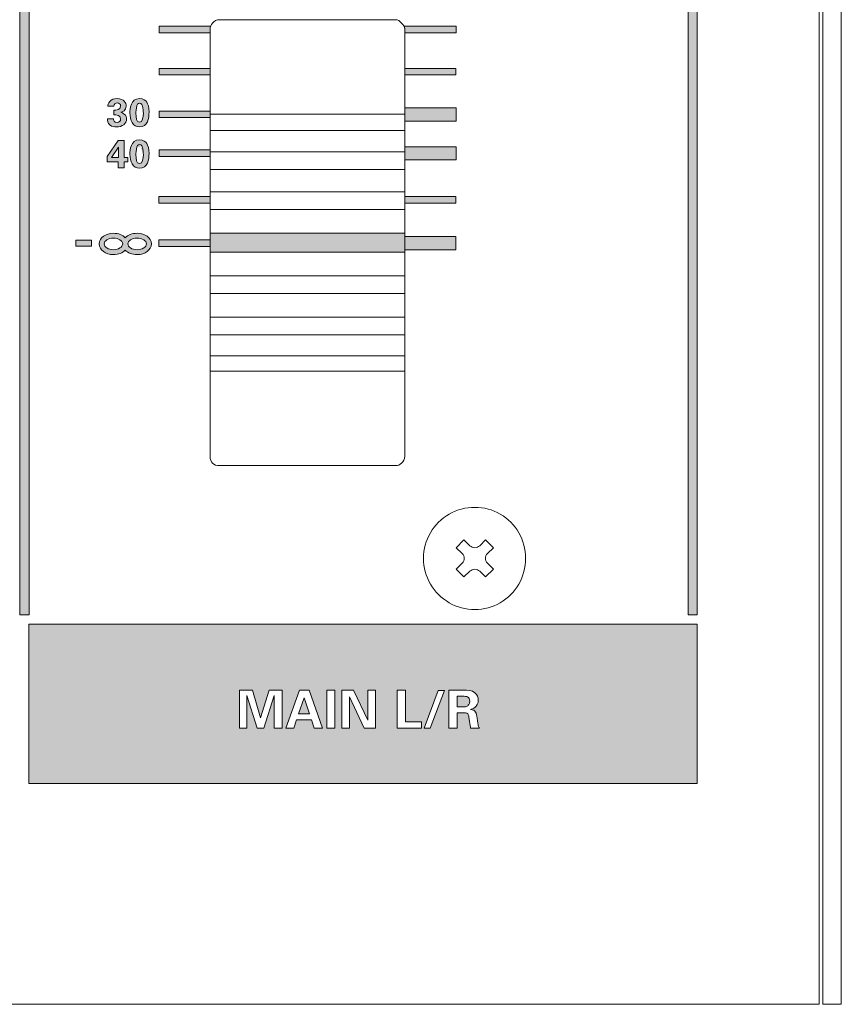
# Model space of a CAD drawing. Units: millimetres. Extents: x 0 to 328, y -120 to 420.
# Drawn here: x 284 to 328, y 0 to 53 of the extents above; entities that cross this region are included whole.
import ezdxf

# ---------------------------------------------------------------- set-up
doc = ezdxf.new("R2010")
doc.units = ezdxf.units.MM
doc.layers.add('PMX124-Front', color=7, linetype='Continuous', lineweight=15)

# ---------------------------------------------------------------- blocks, each defined once
blk = doc.blocks.new('PMX124-Front')
at = {"layer": 'PMX124-Front', "linetype": 'Continuous', "true_color": 0xbbbaba}
h = blk.add_hatch(color=9, dxfattribs=at)
h.dxf.hatch_style = 1
h.paths.add_polyline_path([(283.749, 20.96), (284.252, 20.96), (284.252, 125.682), (283.749, 125.682)])
h = blk.add_hatch(color=9, dxfattribs=at)
h.dxf.hatch_style = 1
h.paths.add_polyline_path([(319.756, 20.96), (320.242, 20.96), (320.242, 125.682), (319.756, 125.682)])
h = blk.add_hatch(color=9, dxfattribs=at)
h.dxf.hatch_style = 1
edge = h.paths.add_edge_path()
edge.add_spline(control_points=[(294.002, 52.494), (294.002, 52.553), (294.012, 52.609), (294.032, 52.661)], knot_values=[0.521786, 0.521786, 0.521786, 0.521786, 1, 1, 1, 1], degree=3, periodic=0)
edge.add_line((294.032, 52.661), (291.256, 52.661))
edge.add_line((291.256, 52.661), (291.256, 52.3))
edge.add_line((291.256, 52.3), (294.002, 52.3))
edge.add_line((294.002, 52.3), (294.002, 52.494))
h = blk.add_hatch(color=9, dxfattribs=at)
h.dxf.hatch_style = 1
edge = h.paths.add_edge_path()
edge.add_line((304.492, 52.494), (304.492, 52.3))
edge.add_line((304.492, 52.3), (307.256, 52.3))
edge.add_line((307.256, 52.3), (307.256, 52.661))
edge.add_line((307.256, 52.661), (304.45, 52.661))
edge.add_line((304.45, 52.661), (304.45, 52.661))
edge.add_spline(control_points=[(304.45, 52.661), (304.479, 52.61), (304.492, 52.551), (304.492, 52.494)], knot_values=[0, 0, 0, 0, 1, 1, 1, 1], degree=3, periodic=0)
h = blk.add_hatch(color=9, dxfattribs=at)
h.dxf.hatch_style = 1
h.paths.add_polyline_path([(294.002, 50.383), (291.256, 50.383), (291.256, 50.036), (294.002, 50.036)])
h = blk.add_hatch(color=9, dxfattribs=at)
h.dxf.hatch_style = 1
h.paths.add_polyline_path([(304.495, 50.036), (307.242, 50.036), (307.242, 50.383), (304.495, 50.383)])
h = blk.add_hatch(color=9, dxfattribs=at)
h.dxf.hatch_style = 1
edge = h.paths.add_edge_path()
edge.add_spline(control_points=[(289.381, 47.925), (289.313, 47.982), (289.247, 48.007), (289.2, 48.022)], knot_values=[0, 0, 0, 0, 1, 1, 1, 1], degree=3, periodic=0)
edge.add_spline(control_points=[(289.2, 48.022), (289.266, 48.041), (289.492, 48.108), (289.492, 48.355)], knot_values=[0, 0, 0, 0, 1, 1, 1, 1], degree=3, periodic=0)
edge.add_spline(control_points=[(289.492, 48.355), (289.492, 48.516), (289.369, 48.758), (288.992, 48.758)], knot_values=[0, 0, 0, 0, 1, 1, 1, 1], degree=3, periodic=0)
edge.add_spline(control_points=[(288.992, 48.758), (288.836, 48.758), (288.686, 48.71), (288.589, 48.592)], knot_values=[0, 0, 0, 0, 1, 1, 1, 1], degree=3, periodic=0)
edge.add_spline(control_points=[(288.589, 48.592), (288.515, 48.501), (288.499, 48.407), (288.492, 48.342)], knot_values=[0, 0, 0, 0, 1, 1, 1, 1], degree=3, periodic=0)
edge.add_line((288.492, 48.342), (288.825, 48.342))
edge.add_spline(control_points=[(288.825, 48.342), (288.825, 48.464), (288.915, 48.522), (289.006, 48.522)], knot_values=[0, 0, 0, 0, 1, 1, 1, 1], degree=3, periodic=0)
edge.add_spline(control_points=[(289.006, 48.522), (289.101, 48.522), (289.186, 48.472), (289.186, 48.356)], knot_values=[0, 0, 0, 0, 1, 1, 1, 1], degree=3, periodic=0)
edge.add_spline(control_points=[(289.186, 48.356), (289.186, 48.144), (288.96, 48.137), (288.811, 48.133)], knot_values=[0, 0, 0, 0, 1, 1, 1, 1], degree=3, periodic=0)
edge.add_line((288.811, 48.133), (288.811, 47.883))
edge.add_spline(control_points=[(288.811, 47.883), (288.966, 47.883), (289.186, 47.879), (289.186, 47.661)], knot_values=[0, 0, 0, 0, 1, 1, 1, 1], degree=3, periodic=0)
edge.add_spline(control_points=[(289.186, 47.661), (289.186, 47.547), (289.11, 47.467), (288.992, 47.467)], knot_values=[0, 0, 0, 0, 1, 1, 1, 1], degree=3, periodic=0)
edge.add_spline(control_points=[(288.992, 47.467), (288.816, 47.467), (288.8, 47.614), (288.798, 47.661)], knot_values=[0, 0, 0, 0, 1, 1, 1, 1], degree=3, periodic=0)
edge.add_line((288.798, 47.661), (288.478, 47.661))
edge.add_spline(control_points=[(288.478, 47.661), (288.478, 47.602), (288.486, 47.436), (288.617, 47.328)], knot_values=[0, 0, 0, 0, 1, 1, 1, 1], degree=3, periodic=0)
edge.add_spline(control_points=[(288.617, 47.328), (288.712, 47.251), (288.859, 47.231), (288.964, 47.231)], knot_values=[0, 0, 0, 0, 1, 1, 1, 1], degree=3, periodic=0)
edge.add_spline(control_points=[(288.964, 47.231), (289.271, 47.231), (289.506, 47.412), (289.506, 47.661)], knot_values=[0, 0, 0, 0, 1, 1, 1, 1], degree=3, periodic=0)
edge.add_spline(control_points=[(289.506, 47.661), (289.506, 47.731), (289.485, 47.838), (289.381, 47.925)], knot_values=[0, 0, 0, 0, 1, 1, 1, 1], degree=3, periodic=0)
h = blk.add_hatch(color=9, dxfattribs=at)
h.dxf.hatch_style = 1
edge = h.paths.add_edge_path()
edge.add_spline(control_points=[(290.714, 48.036), (290.714, 48.313), (290.665, 48.452), (290.589, 48.564)], knot_values=[0, 0, 0, 0, 1, 1, 1, 1], degree=3, periodic=0)
edge.add_spline(control_points=[(290.589, 48.564), (290.534, 48.646), (290.408, 48.758), (290.2, 48.758)], knot_values=[0, 0, 0, 0, 1, 1, 1, 1], degree=3, periodic=0)
edge.add_spline(control_points=[(290.2, 48.758), (289.726, 48.758), (289.686, 48.191), (289.686, 47.994)], knot_values=[0, 0, 0, 0, 1, 1, 1, 1], degree=3, periodic=0)
edge.add_spline(control_points=[(289.686, 47.994), (289.686, 47.601), (289.822, 47.231), (290.2, 47.231)], knot_values=[0, 0, 0, 0, 1, 1, 1, 1], degree=3, periodic=0)
edge.add_spline(control_points=[(290.2, 47.231), (290.645, 47.231), (290.714, 47.693), (290.714, 48.036)], knot_values=[0, 0, 0, 0, 1, 1, 1, 1], degree=3, periodic=0)
edge = h.paths.add_edge_path(flags=16)
edge.add_spline(control_points=[(290.367, 48.342), (290.359, 48.382), (290.316, 48.508), (290.2, 48.508)], knot_values=[0, 0, 0, 0, 1, 1, 1, 1], degree=3, periodic=0)
edge.add_spline(control_points=[(290.409, 47.981), (290.409, 48.073), (290.395, 48.244), (290.367, 48.342)], knot_values=[0, 0, 0, 0, 1, 1, 1, 1], degree=3, periodic=0)
edge.add_spline(control_points=[(290.409, 47.981), (290.409, 47.777), (290.369, 47.481), (290.2, 47.481)], knot_values=[0, 0, 0, 0, 1, 1, 1, 1], degree=3, periodic=0)
edge.add_spline(control_points=[(290.2, 47.481), (290.041, 47.481), (290.006, 47.715), (290.006, 47.967)], knot_values=[0, 0, 0, 0, 1, 1, 1, 1], degree=3, periodic=0)
edge.add_spline(control_points=[(290.061, 48.383), (290.013, 48.233), (290.006, 48.003), (290.006, 47.967)], knot_values=[0, 0, 0, 0, 1, 1, 1, 1], degree=3, periodic=0)
h = blk.add_hatch(color=9, dxfattribs=at)
h.dxf.hatch_style = 1
h.paths.add_polyline_path([(304.495, 48.258), (304.495, 47.55), (307.256, 47.55), (307.256, 48.258)])
h = blk.add_hatch(color=9, dxfattribs=at)
h.dxf.hatch_style = 1
h.paths.add_polyline_path([(291.256, 48.078), (291.256, 47.731), (294.002, 47.731), (294.002, 48.078)])
h = blk.add_hatch(color=9, dxfattribs=at)
h.dxf.hatch_style = 1
h.paths.add_polyline_path([(289.367, 45.356), (289.367, 45.036), (289.061, 45.036), (289.061, 45.356), (288.464, 45.356), (288.464, 45.633), (289.061, 46.508), (289.367, 46.508), (289.367, 45.592), (289.575, 45.592), (289.575, 45.356)])
edge = h.paths.add_edge_path(flags=16)
edge.add_line((289.075, 45.592), (288.7, 45.592))
edge.add_line((288.7, 45.592), (289.075, 46.147))
edge.add_spline(control_points=[(289.075, 46.147), (289.073, 46.109), (289.075, 45.999), (289.075, 45.981)], knot_values=[0, 0, 0, 0, 1, 1, 1, 1], degree=3, periodic=0)
edge.add_line((289.075, 45.981), (289.075, 45.592))
h = blk.add_hatch(color=9, dxfattribs=at)
h.dxf.hatch_style = 1
edge = h.paths.add_edge_path()
edge.add_spline(control_points=[(290.589, 46.342), (290.534, 46.424), (290.408, 46.536), (290.2, 46.536)], knot_values=[0, 0, 0, 0, 1, 1, 1, 1], degree=3, periodic=0)
edge.add_spline(control_points=[(290.2, 46.536), (289.726, 46.536), (289.686, 45.969), (289.686, 45.772)], knot_values=[0, 0, 0, 0, 1, 1, 1, 1], degree=3, periodic=0)
edge.add_spline(control_points=[(289.686, 45.772), (289.686, 45.378), (289.822, 45.008), (290.2, 45.008)], knot_values=[0, 0, 0, 0, 1, 1, 1, 1], degree=3, periodic=0)
edge.add_spline(control_points=[(290.2, 45.008), (290.645, 45.008), (290.714, 45.457), (290.714, 45.8)], knot_values=[0, 0, 0, 0, 1, 1, 1, 1], degree=3, periodic=0)
edge.add_spline(control_points=[(290.714, 45.8), (290.714, 46.077), (290.665, 46.229), (290.589, 46.342)], knot_values=[0, 0, 0, 0, 1, 1, 1, 1], degree=3, periodic=0)
edge = h.paths.add_edge_path(flags=16)
edge.add_spline(control_points=[(290.2, 45.258), (290.041, 45.258), (290.006, 45.493), (290.006, 45.744)], knot_values=[0, 0, 0, 0, 1, 1, 1, 1], degree=3, periodic=0)
edge.add_spline(control_points=[(290.061, 46.161), (290.013, 46.011), (290.006, 45.781), (290.006, 45.744)], knot_values=[0, 0, 0, 0, 1, 1, 1, 1], degree=3, periodic=0)
edge.add_spline(control_points=[(290.367, 46.119), (290.359, 46.16), (290.316, 46.286), (290.2, 46.286)], knot_values=[0, 0, 0, 0, 1, 1, 1, 1], degree=3, periodic=0)
edge.add_spline(control_points=[(290.409, 45.744), (290.409, 45.838), (290.395, 46.022), (290.367, 46.119)], knot_values=[0, 0, 0, 0, 1, 1, 1, 1], degree=3, periodic=0)
edge.add_spline(control_points=[(290.409, 45.744), (290.409, 45.541), (290.369, 45.258), (290.2, 45.258)], knot_values=[0, 0, 0, 0, 1, 1, 1, 1], degree=3, periodic=0)
h = blk.add_hatch(color=9, dxfattribs=at)
h.dxf.hatch_style = 1
h.paths.add_polyline_path([(307.256, 46.161), (304.495, 46.161), (304.495, 45.467), (307.256, 45.467)])
h = blk.add_hatch(color=9, dxfattribs=at)
h.dxf.hatch_style = 1
h.paths.add_polyline_path([(291.256, 45.994), (291.256, 45.633), (294.002, 45.633), (294.002, 45.994)])
h = blk.add_hatch(color=9, dxfattribs=at)
h.dxf.hatch_style = 1
h.paths.add_polyline_path([(294.002, 43.481), (291.242, 43.481), (291.242, 43.133), (294.002, 43.133)])
h = blk.add_hatch(color=9, dxfattribs=at)
h.dxf.hatch_style = 1
h.paths.add_polyline_path([(307.242, 43.481), (304.495, 43.481), (304.495, 43.133), (307.242, 43.133)])
h = blk.add_hatch(color=9, dxfattribs=at)
h.dxf.hatch_style = 1
edge = h.paths.add_edge_path()
edge.add_spline(control_points=[(290.075, 41.508), (289.808, 41.508), (289.574, 41.409), (289.436, 41.258)], knot_values=[0, 0, 0, 0, 1, 1, 1, 1], degree=3, periodic=0)
edge.add_spline(control_points=[(289.436, 41.258), (289.299, 41.409), (289.065, 41.508), (288.798, 41.508)], knot_values=[0, 0, 0, 0, 1, 1, 1, 1], degree=3, periodic=0)
edge.add_spline(control_points=[(288.798, 41.508), (288.366, 41.508), (288.034, 41.263), (288.034, 40.939)], knot_values=[0, 0, 0, 0, 1, 1, 1, 1], degree=3, periodic=0)
edge.add_spline(control_points=[(288.034, 40.939), (288.034, 40.614), (288.366, 40.356), (288.798, 40.356)], knot_values=[0, 0, 0, 0, 1, 1, 1, 1], degree=3, periodic=0)
edge.add_spline(control_points=[(288.798, 40.356), (289.065, 40.356), (289.299, 40.454), (289.436, 40.606)], knot_values=[0, 0, 0, 0, 1, 1, 1, 1], degree=3, periodic=0)
edge.add_spline(control_points=[(289.436, 40.606), (289.574, 40.454), (289.808, 40.356), (290.075, 40.356)], knot_values=[0, 0, 0, 0, 1, 1, 1, 1], degree=3, periodic=0)
edge.add_spline(control_points=[(290.075, 40.356), (290.506, 40.356), (290.839, 40.614), (290.839, 40.939)], knot_values=[0, 0, 0, 0, 1, 1, 1, 1], degree=3, periodic=0)
edge.add_spline(control_points=[(290.839, 40.939), (290.839, 41.263), (290.506, 41.508), (290.075, 41.508)], knot_values=[0, 0, 0, 0, 1, 1, 1, 1], degree=3, periodic=0)
edge = h.paths.add_edge_path(flags=16)
edge.add_spline(control_points=[(288.798, 41.244), (289.069, 41.244), (289.298, 41.107), (289.298, 40.939)], knot_values=[0, 0, 0, 0, 1, 1, 1, 1], degree=3, periodic=0)
edge.add_spline(control_points=[(289.298, 40.939), (289.298, 40.771), (289.069, 40.619), (288.798, 40.619)], knot_values=[0, 0, 0, 0, 1, 1, 1, 1], degree=3, periodic=0)
edge.add_spline(control_points=[(288.798, 40.619), (288.526, 40.619), (288.298, 40.771), (288.298, 40.939)], knot_values=[0, 0, 0, 0, 1, 1, 1, 1], degree=3, periodic=0)
edge.add_spline(control_points=[(288.298, 40.939), (288.298, 41.107), (288.526, 41.244), (288.798, 41.244)], knot_values=[0, 0, 0, 0, 1, 1, 1, 1], degree=3, periodic=0)
edge = h.paths.add_edge_path(flags=16)
edge.add_spline(control_points=[(290.075, 41.244), (290.347, 41.244), (290.575, 41.107), (290.575, 40.939)], knot_values=[0, 0, 0, 0, 1, 1, 1, 1], degree=3, periodic=0)
edge.add_spline(control_points=[(290.575, 40.939), (290.575, 40.771), (290.347, 40.619), (290.075, 40.619)], knot_values=[0, 0, 0, 0, 1, 1, 1, 1], degree=3, periodic=0)
edge.add_spline(control_points=[(290.075, 40.619), (289.804, 40.619), (289.575, 40.771), (289.575, 40.939)], knot_values=[0, 0, 0, 0, 1, 1, 1, 1], degree=3, periodic=0)
edge.add_spline(control_points=[(289.575, 40.939), (289.575, 41.107), (289.804, 41.244), (290.075, 41.244)], knot_values=[0, 0, 0, 0, 1, 1, 1, 1], degree=3, periodic=0)
at = {"layer": 'PMX124-Front', "linetype": 'Continuous'}
h = blk.add_hatch(color=7, dxfattribs=at)
h.dxf.hatch_style = 1
h.paths.add_polyline_path([(304.492, 41.328), (304.492, 41.509), (294.002, 41.509), (294.002, 41.147), (294.006, 41.147), (294.006, 40.8), (294.006, 40.493), (304.495, 40.493), (304.495, 40.619), (304.492, 40.619)])
at = {"layer": 'PMX124-Front', "linetype": 'Continuous', "true_color": 0xbbbaba}
h = blk.add_hatch(color=9, dxfattribs=at)
h.dxf.hatch_style = 1
h.paths.add_polyline_path([(287.613, 40.812), (287.613, 41.129), (286.764, 41.129), (286.764, 40.812)])
h = blk.add_hatch(color=9, dxfattribs=at)
h.dxf.hatch_style = 1
h.paths.add_polyline_path([(294.002, 41.147), (291.242, 41.147), (291.242, 40.8), (294.002, 40.8)])
h = blk.add_hatch(color=9, dxfattribs=at)
h.dxf.hatch_style = 1
h.paths.add_polyline_path([(307.242, 41.328), (304.495, 41.328), (304.495, 40.619), (307.242, 40.619)])
h = blk.add_hatch(color=9, dxfattribs=at)
h.dxf.hatch_style = 1
h.paths.add_polyline_path([(298.773, 15.637), (299.357, 15.637), (299.075, 16.506)], flags=0)
h.paths.add_polyline_path([(297.886, 14.867), (297.451, 14.867), (297.451, 16.616), (296.896, 14.867), (296.535, 14.867), (295.991, 16.616), (295.991, 14.867), (295.581, 14.867), (295.581, 16.906), (296.295, 16.906), (296.727, 15.422), (297.193, 16.906), (297.886, 16.906)], flags=16)
h.paths.add_polyline_path([(299.614, 14.867), (299.467, 15.307), (298.66, 15.307), (298.508, 14.867), (298.091, 14.867), (298.827, 16.906), (299.346, 16.906), (300.054, 14.867)], flags=16)
h.paths.add_polyline_path([(300.721, 14.867), (300.284, 14.867), (300.284, 16.912), (300.721, 16.912)], flags=16)
h.paths.add_polyline_path([(302.905, 14.867), (302.304, 14.867), (301.514, 16.559), (301.514, 14.867), (301.102, 14.867), (301.102, 16.906), (301.734, 16.906), (302.498, 15.301), (302.498, 16.906), (302.905, 16.906)], flags=16)
h.paths.add_polyline_path([(305.394, 14.867), (304.074, 14.867), (304.074, 16.903), (304.519, 16.903), (304.519, 15.211), (305.394, 15.211)], flags=16)
h.paths.add_polyline_path([(305.86, 14.867), (305.53, 14.867), (306.295, 16.892), (306.619, 16.892)], flags=16)
edge = h.paths.add_edge_path(flags=0)
edge.add_line((307.595, 16.584), (307.302, 16.584))
edge.add_line((307.302, 16.584), (307.302, 16.015))
edge.add_line((307.302, 16.015), (307.655, 16.015))
edge.add_spline(control_points=[(307.655, 16.015), (307.706, 16.015), (307.807, 16.015), (307.877, 16.071)], knot_values=[0, 0, 0, 0, 1, 1, 1, 1], degree=3, periodic=0)
edge.add_spline(control_points=[(307.877, 16.071), (307.908, 16.093), (307.99, 16.164), (307.99, 16.308)], knot_values=[0, 0, 0, 0, 1, 1, 1, 1], degree=3, periodic=0)
edge.add_spline(control_points=[(307.99, 16.308), (307.99, 16.446), (307.923, 16.511), (307.883, 16.536)], knot_values=[0, 0, 0, 0, 1, 1, 1, 1], degree=3, periodic=0)
edge.add_spline(control_points=[(307.883, 16.536), (307.815, 16.584), (307.734, 16.584), (307.595, 16.584)], knot_values=[0, 0, 0, 0, 1, 1, 1, 1], degree=3, periodic=0)
h.paths.add_polyline_path([(284.248, 11.883), (320.242, 11.883), (320.242, 20.457), (284.248, 20.457)])
edge = h.paths.add_edge_path(flags=16)
edge.add_line((308.512, 14.867), (308.03, 14.867))
edge.add_spline(control_points=[(308.03, 14.867), (308.01, 14.978), (307.948, 15.496), (307.92, 15.574)], knot_values=[0, 0, 0, 0, 1, 1, 1, 1], degree=3, periodic=0)
edge.add_spline(control_points=[(307.92, 15.574), (307.88, 15.69), (307.773, 15.69), (307.7, 15.69)], knot_values=[0, 0, 0, 0, 1, 1, 1, 1], degree=3, periodic=0)
edge.add_line((307.7, 15.69), (307.316, 15.69))
edge.add_line((307.316, 15.69), (307.316, 14.867))
edge.add_line((307.316, 14.867), (306.87, 14.867))
edge.add_line((306.87, 14.867), (306.87, 16.906))
edge.add_line((306.87, 16.906), (307.652, 16.906))
edge.add_spline(control_points=[(307.652, 16.906), (307.877, 16.908), (308.106, 16.908), (308.269, 16.768)], knot_values=[0, 0, 0, 0, 1, 1, 1, 1], degree=3, periodic=0)
edge.add_spline(control_points=[(308.269, 16.768), (308.396, 16.658), (308.447, 16.508), (308.447, 16.376)], knot_values=[0, 0, 0, 0, 1, 1, 1, 1], degree=3, periodic=0)
edge.add_spline(control_points=[(308.447, 16.376), (308.447, 15.995), (308.12, 15.904), (308.021, 15.876)], knot_values=[0, 0, 0, 0, 1, 1, 1, 1], degree=3, periodic=0)
edge.add_spline(control_points=[(308.021, 15.876), (308.329, 15.848), (308.351, 15.673), (308.388, 15.408)], knot_values=[0, 0, 0, 0, 1, 1, 1, 1], degree=3, periodic=0)
edge.add_spline(control_points=[(308.388, 15.408), (308.419, 15.167), (308.436, 15.067), (308.45, 15.011)], knot_values=[0, 0, 0, 0, 1, 1, 1, 1], degree=3, periodic=0)
edge.add_spline(control_points=[(308.45, 15.011), (308.473, 14.922), (308.49, 14.9), (308.512, 14.867)], knot_values=[0, 0, 0, 0, 1, 1, 1, 1], degree=3, periodic=0)
h = blk.add_hatch(color=9, dxfattribs=at)
h.dxf.hatch_style = 1
h.paths.add_polyline_path([(298.773, 15.637), (299.357, 15.637), (299.075, 16.506)])
h = blk.add_hatch(color=9, dxfattribs=at)
h.dxf.hatch_style = 1
edge = h.paths.add_edge_path()
edge.add_line((307.595, 16.584), (307.302, 16.584))
edge.add_line((307.302, 16.584), (307.302, 16.015))
edge.add_line((307.302, 16.015), (307.655, 16.015))
edge.add_spline(control_points=[(307.655, 16.015), (307.706, 16.015), (307.807, 16.015), (307.877, 16.071)], knot_values=[0, 0, 0, 0, 1, 1, 1, 1], degree=3, periodic=0)
edge.add_spline(control_points=[(307.877, 16.071), (307.908, 16.093), (307.99, 16.164), (307.99, 16.308)], knot_values=[0, 0, 0, 0, 1, 1, 1, 1], degree=3, periodic=0)
edge.add_spline(control_points=[(307.99, 16.308), (307.99, 16.446), (307.923, 16.511), (307.883, 16.536)], knot_values=[0, 0, 0, 0, 1, 1, 1, 1], degree=3, periodic=0)
edge.add_spline(control_points=[(307.883, 16.536), (307.815, 16.584), (307.734, 16.584), (307.595, 16.584)], knot_values=[0, 0, 0, 0, 1, 1, 1, 1], degree=3, periodic=0)
at = {"layer": 'PMX124-Front'}
for p, q in [((320.242, 20.457), (284.248, 20.457)), ((284.248, 20.457), (284.248, 11.883)), ((319.748, 20.457), (319.748, 20.457)), ((320.242, 20.457), (320.242, 11.883)), ((284.248, 11.883), (320.242, 11.883))]:
    blk.add_line(p, q, dxfattribs=at)
for points in [[(1.2, 0), (326.799, 0), (326.799, 420), (1.2, 420), (1.2, 0), (1.2, 0)], [(326.999, 0), (327.999, 0), (327.999, 420), (326.999, 420), (326.999, 0), (326.999, 0)], [(283.749, 20.96), (283.749, 125.682), (284.252, 125.682), (284.252, 20.96), (283.749, 20.96), (283.749, 20.96)], [(319.756, 20.96), (319.756, 125.682), (320.242, 125.682), (320.242, 20.96), (319.756, 20.96), (319.756, 20.96)], [(291.256, 52.661), (291.256, 52.3), (294.006, 52.3), (294.006, 52.494)], [(294.034, 52.661), (291.256, 52.661), (291.256, 52.661)], [(294.002, 52.494), (294.002, 29.507)], [(303.988, 53.002), (294.51, 53.002)], [(304.492, 52.494), (304.492, 52.3), (307.256, 52.3), (307.256, 52.661), (304.45, 52.661), (304.45, 52.661)], [(304.495, 29.507), (304.495, 52.494)], [(291.256, 50.383), (291.256, 50.036), (294.006, 50.036), (294.006, 50.383), (291.256, 50.383), (291.256, 50.383)], [(304.492, 50.383), (304.492, 50.036), (307.242, 50.036), (307.242, 50.383), (304.492, 50.383), (304.492, 50.383)], [(288.492, 48.342), (288.825, 48.342)], [(288.992, 48.758), (288.992, 48.758)], [(290.2, 48.758), (290.2, 48.758)], [(290.2, 48.508), (290.2, 48.508)], [(304.492, 48.258), (304.492, 47.55), (307.256, 47.55), (307.256, 48.258), (304.492, 48.258), (304.492, 48.258)], [(288.811, 48.133), (288.811, 47.883)], [(291.256, 48.078), (291.256, 47.731), (294.006, 47.731), (294.006, 48.078), (291.256, 48.078), (291.256, 48.078)], [(304.495, 47.033), (304.495, 47.922), (294.002, 47.922), (294.002, 47.033), (304.495, 47.033)], [(288.798, 47.661), (288.478, 47.661)], [(289.061, 46.508), (288.464, 45.633), (288.464, 45.356), (289.061, 45.356), (289.061, 45.036), (289.367, 45.036), (289.367, 45.356), (289.575, 45.356), (289.575, 45.592), (289.367, 45.592), (289.367, 46.508), (289.061, 46.508), (289.061, 46.508)], [(289.075, 45.981), (289.075, 45.592), (288.7, 45.592), (289.075, 46.147), (289.075, 46.147)], [(290.2, 46.536), (290.2, 46.536)], [(290.2, 46.286), (290.2, 46.286)], [(304.492, 46.161), (304.492, 45.467), (307.256, 45.467), (307.256, 46.161), (304.492, 46.161), (304.492, 46.161)], [(291.256, 45.994), (291.256, 45.633), (294.006, 45.633), (294.006, 45.994), (291.256, 45.994), (291.256, 45.994)], [(304.495, 44.938), (304.495, 45.89), (294.002, 45.89), (294.002, 44.938), (304.495, 44.938)], [(291.242, 43.481), (291.242, 43.133), (294.006, 43.133), (294.006, 43.481), (291.242, 43.481), (291.242, 43.481)], [(304.495, 42.779), (304.495, 43.732), (294.002, 43.732), (294.002, 42.779), (304.495, 42.779)], [(304.492, 43.481), (304.492, 43.133), (307.242, 43.133), (307.242, 43.481), (304.492, 43.481), (304.492, 43.481)], [(288.798, 41.508), (288.798, 41.508)], [(294.002, 40.493), (304.495, 40.493), (304.495, 41.509), (294.002, 41.509), (294.002, 40.493), (294.002, 40.493)], [(286.764, 40.812), (287.613, 40.812), (287.613, 41.129), (286.764, 41.129), (286.764, 40.812), (286.764, 40.812)], [(288.798, 41.244), (288.798, 41.244)], [(290.075, 41.244), (290.075, 41.244)], [(291.242, 41.147), (291.242, 40.8), (294.006, 40.8), (294.006, 41.147), (291.242, 41.147), (291.242, 41.147)], [(304.492, 41.328), (304.492, 40.619), (307.242, 40.619), (307.242, 41.328), (304.492, 41.328), (304.492, 41.328)], [(304.495, 38.27), (304.495, 39.223), (294.002, 39.223), (294.002, 38.27), (304.495, 38.27)], [(304.495, 36.048), (304.495, 37), (294.002, 37), (294.002, 36.048), (304.495, 36.048)], [(304.495, 34.079), (304.495, 34.905), (294.002, 34.905), (294.002, 34.079), (304.495, 34.079)], [(294.51, 28.999), (303.988, 28.999)], [(307.58, 24.271), (307.255, 24.579), (307.672, 24.997), (307.997, 24.688)], [(308.522, 24.688), (308.83, 24.997), (309.263, 24.579), (308.939, 24.271)], [(307.255, 23.422), (307.58, 23.746)], [(307.997, 23.314), (307.672, 23.004), (307.255, 23.422)], [(308.939, 23.746), (309.263, 23.422), (308.83, 23.004), (308.522, 23.314)], [(284.248, 20.457), (284.248, 20.457)], [(297.886, 14.867), (297.451, 14.867), (297.451, 16.616), (296.896, 14.867), (296.535, 14.867), (295.991, 16.616), (295.991, 14.867), (295.581, 14.867), (295.581, 16.906), (296.295, 16.906), (296.727, 15.422), (297.193, 16.906), (297.886, 16.906), (297.886, 14.867), (297.886, 14.867)], [(299.614, 14.867), (299.467, 15.307), (298.66, 15.307), (298.508, 14.867), (298.091, 14.867), (298.827, 16.906), (299.346, 16.906), (300.054, 14.867), (299.614, 14.867), (299.614, 14.867)], [(298.773, 15.637), (299.357, 15.637), (299.075, 16.506), (298.773, 15.637)], [(300.721, 14.867), (300.284, 14.867), (300.284, 16.912), (300.721, 16.912), (300.721, 14.867), (300.721, 14.867)], [(302.905, 14.867), (302.304, 14.867), (301.514, 16.559), (301.514, 14.867), (301.102, 14.867), (301.102, 16.906), (301.734, 16.906), (302.498, 15.301), (302.498, 16.906), (302.905, 16.906), (302.905, 14.867), (302.905, 14.867)], [(305.394, 14.867), (304.074, 14.867), (304.074, 16.903), (304.519, 16.903), (304.519, 15.211), (305.394, 15.211), (305.394, 14.867), (305.394, 14.867)], [(305.86, 14.867), (305.53, 14.867), (306.295, 16.892), (306.619, 16.892), (305.86, 14.867), (305.86, 14.867)], [(307.7, 15.69), (307.316, 15.69), (307.316, 14.867), (306.87, 14.867), (306.87, 16.906), (307.652, 16.906)], [(307.595, 16.584), (307.302, 16.584), (307.302, 16.015), (307.655, 16.015)], [(307.883, 16.536), (307.883, 16.536)], [(308.512, 14.867), (308.03, 14.867), (308.03, 14.867)]]:
    blk.add_lwpolyline(points, dxfattribs=at)
for points in [[(294.129, 52.812), (294.048, 52.73), (294.002, 52.617), (294.002, 52.494)], [(294.006, 52.494), (294.006, 52.551), (294.015, 52.611), (294.034, 52.661)], [(294.51, 53.002), (294.348, 53.002), (294.21, 52.934), (294.129, 52.812)], [(304.305, 52.812), (304.224, 52.934), (304.109, 53.002), (303.988, 53.002)], [(304.495, 52.494), (304.495, 52.617), (304.427, 52.73), (304.305, 52.812)], [(304.45, 52.661), (304.479, 52.61), (304.492, 52.551), (304.492, 52.494)], [(288.589, 48.592), (288.515, 48.501), (288.499, 48.407), (288.492, 48.342)], [(288.992, 48.758), (288.836, 48.758), (288.686, 48.71), (288.589, 48.592)], [(289.186, 48.356), (289.186, 48.144), (288.96, 48.137), (288.811, 48.133)], [(288.825, 48.342), (288.825, 48.464), (288.915, 48.522), (289.006, 48.522)], [(289.492, 48.355), (289.492, 48.516), (289.369, 48.758), (288.992, 48.758)], [(289.006, 48.522), (289.101, 48.522), (289.186, 48.472), (289.186, 48.356)], [(289.2, 48.022), (289.266, 48.041), (289.492, 48.108), (289.492, 48.355)], [(290.2, 48.758), (289.726, 48.758), (289.686, 48.191), (289.686, 47.994)], [(290.006, 47.967), (290.006, 48.003), (290.013, 48.233), (290.061, 48.383)], [(290.061, 48.383), (290.076, 48.428), (290.109, 48.508), (290.2, 48.508)], [(290.589, 48.564), (290.534, 48.646), (290.408, 48.758), (290.2, 48.758)], [(290.2, 48.508), (290.316, 48.508), (290.359, 48.382), (290.367, 48.342)], [(290.367, 48.342), (290.395, 48.244), (290.409, 48.073), (290.409, 47.981)], [(290.714, 48.036), (290.714, 48.313), (290.665, 48.452), (290.589, 48.564)], [(288.811, 47.883), (288.966, 47.883), (289.186, 47.879), (289.186, 47.661)], [(289.381, 47.925), (289.313, 47.982), (289.247, 48.007), (289.2, 48.022)], [(289.506, 47.661), (289.506, 47.731), (289.485, 47.838), (289.381, 47.925)], [(289.686, 47.994), (289.686, 47.601), (289.822, 47.231), (290.2, 47.231)], [(290.2, 47.481), (290.041, 47.481), (290.006, 47.715), (290.006, 47.967)], [(290.2, 47.231), (290.645, 47.231), (290.714, 47.693), (290.714, 48.036)], [(290.409, 47.981), (290.409, 47.777), (290.369, 47.481), (290.2, 47.481)], [(288.478, 47.661), (288.478, 47.602), (288.486, 47.436), (288.617, 47.328)], [(288.617, 47.328), (288.712, 47.251), (288.859, 47.231), (288.964, 47.231)], [(288.992, 47.467), (288.816, 47.467), (288.8, 47.614), (288.798, 47.661)], [(288.964, 47.231), (289.271, 47.231), (289.506, 47.412), (289.506, 47.661)], [(289.186, 47.661), (289.186, 47.547), (289.11, 47.467), (288.992, 47.467)], [(289.075, 46.147), (289.073, 46.109), (289.075, 45.999), (289.075, 45.981)], [(290.2, 46.536), (289.726, 46.536), (289.686, 45.969), (289.686, 45.772)], [(290.006, 45.744), (290.006, 45.781), (290.013, 46.011), (290.061, 46.161)], [(290.061, 46.161), (290.076, 46.206), (290.109, 46.286), (290.2, 46.286)], [(290.589, 46.342), (290.534, 46.424), (290.408, 46.536), (290.2, 46.536)], [(290.2, 46.286), (290.316, 46.286), (290.359, 46.16), (290.367, 46.119)], [(290.367, 46.119), (290.395, 46.022), (290.409, 45.838), (290.409, 45.744)], [(290.714, 45.8), (290.714, 46.077), (290.665, 46.229), (290.589, 46.342)], [(289.686, 45.772), (289.686, 45.378), (289.822, 45.008), (290.2, 45.008)], [(290.2, 45.258), (290.041, 45.258), (290.006, 45.493), (290.006, 45.744)], [(290.2, 45.008), (290.645, 45.008), (290.714, 45.457), (290.714, 45.8)], [(290.409, 45.744), (290.409, 45.541), (290.369, 45.258), (290.2, 45.258)], [(288.798, 41.508), (288.366, 41.508), (288.034, 41.263), (288.034, 40.939)], [(289.436, 41.258), (289.299, 41.409), (289.065, 41.508), (288.798, 41.508)], [(290.075, 41.508), (289.808, 41.508), (289.574, 41.409), (289.436, 41.258)], [(290.839, 40.939), (290.839, 41.263), (290.506, 41.508), (290.075, 41.508)], [(288.034, 40.939), (288.034, 40.614), (288.366, 40.356), (288.798, 40.356)], [(288.298, 40.939), (288.298, 41.107), (288.526, 41.244), (288.798, 41.244)], [(288.798, 40.619), (288.526, 40.619), (288.298, 40.771), (288.298, 40.939)], [(288.798, 41.244), (289.069, 41.244), (289.298, 41.107), (289.298, 40.939)], [(289.298, 40.939), (289.298, 40.771), (289.069, 40.619), (288.798, 40.619)], [(289.575, 40.939), (289.575, 41.107), (289.804, 41.244), (290.075, 41.244)], [(290.075, 40.619), (289.804, 40.619), (289.575, 40.771), (289.575, 40.939)], [(290.075, 41.244), (290.347, 41.244), (290.575, 41.107), (290.575, 40.939)], [(290.075, 40.356), (290.506, 40.356), (290.839, 40.614), (290.839, 40.939)], [(290.575, 40.939), (290.575, 40.771), (290.347, 40.619), (290.075, 40.619)], [(288.798, 40.356), (289.065, 40.356), (289.299, 40.454), (289.436, 40.606)], [(289.436, 40.606), (289.574, 40.454), (289.808, 40.356), (290.075, 40.356)], [(294.002, 29.507), (294.002, 29.345), (294.048, 29.208), (294.129, 29.127)], [(304.305, 29.127), (304.427, 29.208), (304.495, 29.345), (304.495, 29.507)], [(294.129, 29.127), (294.21, 29.045), (294.348, 28.999), (294.51, 28.999)], [(303.988, 28.999), (304.109, 28.999), (304.224, 29.045), (304.305, 29.127)], [(308.259, 26.75), (307.764, 26.75), (307.306, 26.636), (306.888, 26.389)], [(309.628, 26.389), (309.21, 26.636), (308.753, 26.75), (308.259, 26.75)], [(306.888, 26.389), (306.45, 26.142), (306.108, 25.799), (305.879, 25.381)], [(310.638, 25.381), (310.39, 25.799), (310.048, 26.142), (309.628, 26.389)], [(305.879, 25.381), (305.613, 24.962), (305.499, 24.505), (305.499, 24.01)], [(310.999, 24.01), (310.999, 24.505), (310.865, 24.962), (310.638, 25.381)], [(307.997, 24.688), (308.142, 24.543), (308.377, 24.543), (308.522, 24.688)], [(305.499, 24.01), (305.499, 23.515), (305.613, 23.059), (305.879, 22.622)], [(307.58, 23.746), (307.725, 23.89), (307.725, 24.125), (307.58, 24.271)], [(308.939, 24.271), (308.794, 24.125), (308.794, 23.89), (308.939, 23.746)], [(310.638, 22.622), (310.865, 23.059), (310.999, 23.515), (310.999, 24.01)], [(308.522, 23.314), (308.377, 23.458), (308.142, 23.458), (307.997, 23.314)], [(305.879, 22.622), (306.108, 22.202), (306.45, 21.879), (306.888, 21.612)], [(309.628, 21.612), (310.048, 21.879), (310.39, 22.202), (310.638, 22.622)], [(306.888, 21.612), (307.306, 21.384), (307.764, 21.251), (308.259, 21.251)], [(308.259, 21.251), (308.753, 21.251), (309.21, 21.384), (309.628, 21.612)], [(307.883, 16.536), (307.815, 16.584), (307.734, 16.584), (307.595, 16.584)], [(307.652, 16.906), (307.877, 16.908), (308.106, 16.908), (308.269, 16.768)], [(307.99, 16.308), (307.99, 16.446), (307.923, 16.511), (307.883, 16.536)], [(308.269, 16.768), (308.396, 16.658), (308.447, 16.508), (308.447, 16.376)], [(307.655, 16.015), (307.706, 16.015), (307.807, 16.015), (307.877, 16.071)], [(307.877, 16.071), (307.908, 16.093), (307.99, 16.164), (307.99, 16.308)], [(308.447, 16.376), (308.447, 15.995), (308.12, 15.904), (308.021, 15.876)], [(307.92, 15.574), (307.88, 15.69), (307.773, 15.69), (307.7, 15.69)], [(308.03, 14.867), (308.01, 14.978), (307.948, 15.496), (307.92, 15.574)], [(308.021, 15.876), (308.329, 15.848), (308.351, 15.673), (308.388, 15.408)], [(308.388, 15.408), (308.419, 15.167), (308.436, 15.067), (308.45, 15.011)], [(308.45, 15.011), (308.473, 14.922), (308.49, 14.9), (308.512, 14.867)]]:
    blk.add_open_spline(points, degree=3, dxfattribs=at)

msp = doc.modelspace()

# ---------------------------------------------------------------- block references
msp.add_blockref('PMX124-Front', (0, 0))

doc.saveas('drawing.dxf')
